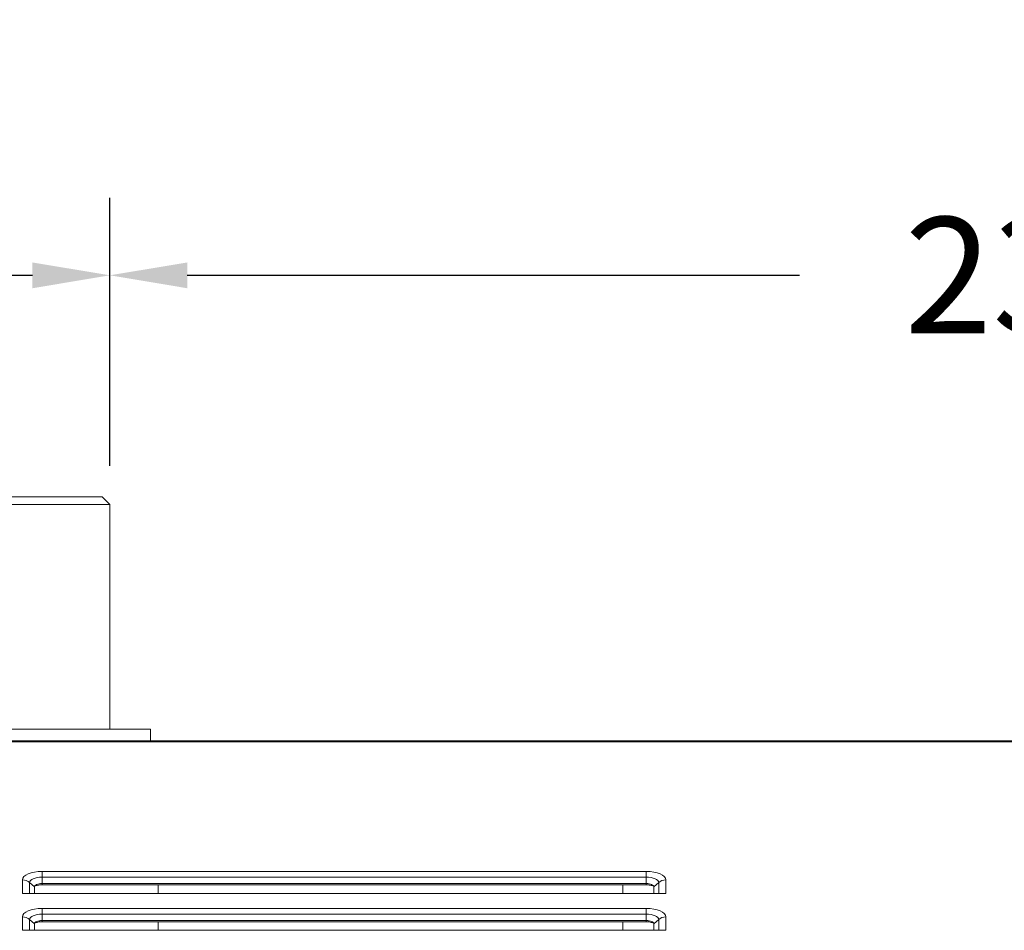
# Model space of a CAD drawing. Units: millimetres. Extents: x 823 to 2509, y 367 to 1731.
# Drawn here: x 1278 to 1405, y 1221 to 1339 of the extents above; entities that cross this region are included whole.
import ezdxf

# ---------------------------------------------------------------- set-up
doc = ezdxf.new("R2010")
doc.units = ezdxf.units.MM
doc.styles.add('BLAIR ITC', font='txt', dxfattribs={"height": 15})
doc.dimstyles.new('BLAIR ITC', dxfattribs={"dimtxt": 15, "dimasz": 10, "dimexe": 10, "dimexo": 5, "dimgap": 5, "dimtad": 0, "dimdec": 0, "dimdsep": 46, "dimtxsty": 'BLAIR ITC', "dimcen": 0.09, "dimclrd": 8, "dimclre": 8, "dimclrt": 256, "dimadec": 0, "dimazin": 0, "dimtfac": 1, "dimtdec": 0, "dimtmove": 0, "dimatfit": 3, "dimfxl": 1, "dimtfill": 1, "dimtolj": 1, "dimtzin": 0, "dimarcsym": 0})

# ---------------------------------------------------------------- blocks, each defined once
blk = doc.blocks.new('A$Cea428b5e')
at = {"lineweight": 0, "extrusion": (2.13046e-16, 1, -2.22045e-16)}
for p, q in [((263.51, 183.32), (381.01, 183.32)), ((381.01, 183.32), (382.01, 182.32)), ((262.51, 182.32), (382.01, 182.32)), ((382.01, 153.32), (382.01, 182.32)), ((257.26, 153.32), (387.26, 153.32)), ((387.26, 151.82), (387.26, 153.32)), ((619.96, 151.82), (24.56, 151.82)), ((619.96, 151.69), (24.56, 151.69)), ((373.26, 134.95), (451.26, 134.95)), ((373.26, 134.2), (373.26, 134.95)), ((370.72, 132.11), (370.72, 133.85)), ((371.64, 132.11), (371.64, 133.5)), ((372.26, 132.94), (371.64, 133.5)), ((373.26, 134.2), (451.26, 134.2)), ((373.26, 133.38), (373.26, 134.2)), ((451.26, 133.38), (451.26, 134.2)), ((452.26, 132.94), (452.88, 133.5)), ((452.88, 133.5), (452.88, 132.11)), ((453.8, 133.85), (453.8, 132.11)), ((372.26, 132.11), (372.26, 132.94)), ((373.26, 133.38), (451.26, 133.38)), ((373.26, 133.38), (373.26, 133.21)), ((373.26, 133.21), (451.26, 133.21)), ((388.26, 133.21), (388.26, 132.11)), ((448.26, 133.21), (448.26, 132.11)), ((451.26, 133.38), (451.26, 133.21)), ((452.26, 132.94), (452.26, 132.11)), ((370.72, 132.11), (453.8, 132.11)), ((373.26, 130.17), (451.26, 130.17)), ((373.26, 129.43), (373.26, 130.17)), ((370.72, 127.34), (370.72, 129.07)), ((371.64, 127.34), (371.64, 128.73)), ((372.26, 128.17), (371.64, 128.73)), ((373.26, 129.43), (451.26, 129.43)), ((373.26, 128.61), (373.26, 129.43)), ((373.26, 128.61), (451.26, 128.61)), ((373.26, 128.61), (373.26, 128.44)), ((373.26, 128.44), (451.26, 128.44)), ((388.26, 128.44), (388.26, 127.34)), ((448.26, 128.44), (448.26, 127.34)), ((451.26, 128.61), (451.26, 129.43)), ((451.26, 128.61), (451.26, 128.44)), ((452.26, 128.17), (452.88, 128.73)), ((452.88, 128.73), (452.88, 127.34)), ((453.8, 129.07), (453.8, 127.34)), ((370.72, 127.34), (453.8, 127.34)), ((372.26, 127.34), (372.26, 128.17)), ((452.26, 128.17), (452.26, 127.34))]:
    blk.add_line(p, q, dxfattribs=at)
at = {"lineweight": 0, "extrusion": (-9.27763e-25, -2.22045e-16, -1)}
for centre in [(373.26, 133.85), (373.26, 129.07)]:
    blk.add_ellipse(centre, major_axis=(-2.54, 0), ratio=0.433816, start_param=0, end_param=1.570796, dxfattribs=at)
at = {"lineweight": 0, "extrusion": (-9.2776e-25, -2.22045e-16, -1)}
blk.add_ellipse((451.26, 133.85), major_axis=(2.54, 0), ratio=0.433816, start_param=-1.570796, end_param=0, dxfattribs=at)
at = {"lineweight": 0}
for centre, major_axis, ratio, start_param, end_param in [((451.26, 133.78), (0, -1.3), 0, -2.692869, -1.90747), ((453.8, 132.67), (-1.3, 0), 0.901001, -1.570796, -0.785398), ((451.26, 129), (0, -1.3), 0, -2.692869, -1.90747), ((453.8, 127.9), (-1.3, 0), 0.901001, -1.570796, -0.785398)]:
    blk.add_ellipse(centre, major_axis=major_axis, ratio=ratio, start_param=start_param, end_param=end_param, dxfattribs=at)
at = {"lineweight": 0, "extrusion": (9.58655e-25, -2.22045e-16, -1)}
blk.add_ellipse((370.72, 132.67), major_axis=(1.3, 0), ratio=0.901001, start_param=-1.570796, end_param=-0.785398, dxfattribs=at)
at = {"lineweight": 0, "extrusion": (-1.77755e-24, -2.22045e-16, -1)}
blk.add_ellipse((373.26, 133.5), major_axis=(-1.62, 0), ratio=0.433816, start_param=0, end_param=1.570796, dxfattribs=at)
at = {"lineweight": 0, "extrusion": (-1.77754e-24, -2.22045e-16, -1)}
for centre, major_axis, start_param, end_param in [((451.26, 133.5), (1.62, 0), -1.570796, 0), ((373.26, 128.73), (-1.62, 0), 0, 1.570796), ((451.26, 128.73), (1.62, 0), -1.570796, 0)]:
    blk.add_ellipse(centre, major_axis=major_axis, ratio=0.433816, start_param=start_param, end_param=end_param, dxfattribs=at)
at = {"lineweight": 0, "extrusion": (-9.27769e-25, -2.22045e-16, -1)}
blk.add_ellipse((451.26, 129.07), major_axis=(2.54, 0), ratio=0.433816, start_param=-1.570796, end_param=0, dxfattribs=at)
at = {"lineweight": 0, "extrusion": (9.58658e-25, -2.22045e-16, -1)}
blk.add_ellipse((370.72, 127.9), major_axis=(1.3, 0), ratio=0.901001, start_param=-1.570796, end_param=-0.785398, dxfattribs=at)
at = {"lineweight": 0}
for points, knots in [([(372.26, 132.94), (372.26, 132.97), (372.27, 133), (372.29, 133.06), (372.31, 133.09), (372.39, 133.17), (372.46, 133.21), (372.64, 133.29), (372.75, 133.32), (372.93, 133.35), (372.99, 133.36), (373.12, 133.37), (373.19, 133.38), (373.26, 133.38)], [-0.1571896, -0.1571896, -0.1571896, -0.1571896, -0.1368868, -0.1368868, -0.1165645, -0.1165645, -0.0785953, -0.0785953, -0.0406262, -0.0406262, -0.0203038, -0.0203038, -0.000001, -0.000001, -0.000001, -0.000001]), ([(372.28, 133.03), (372.29, 133.03), (372.29, 133.04), (372.42, 133.09), (372.57, 133.13), (372.81, 133.18), (372.9, 133.19), (373.08, 133.21), (373.17, 133.21), (373.26, 133.21)], [-0.1095482, -0.1095482, -0.1095482, -0.1095482, -0.1063825, -0.1063825, -0.0549968, -0.0549968, -0.0274856, -0.0274856, -0.000001, -0.000001, -0.000001, -0.000001]), ([(451.26, 133.38), (451.33, 133.38), (451.39, 133.37), (451.53, 133.36), (451.59, 133.35), (451.77, 133.32), (451.88, 133.29), (452.06, 133.21), (452.13, 133.17), (452.2, 133.09), (452.22, 133.06), (452.25, 133), (452.26, 132.97), (452.26, 132.94)], [-0.1571896, -0.1571896, -0.1571896, -0.1571896, -0.1368868, -0.1368868, -0.1165645, -0.1165645, -0.0785953, -0.0785953, -0.0406262, -0.0406262, -0.0203038, -0.0203038, -0.000001, -0.000001, -0.000001, -0.000001]), ([(451.26, 133.21), (451.35, 133.21), (451.44, 133.21), (451.62, 133.19), (451.71, 133.18), (451.95, 133.13), (452.1, 133.09), (452.22, 133.04), (452.23, 133.03), (452.24, 133.03)], [-0.2127639, -0.2127639, -0.2127639, -0.2127639, -0.1852793, -0.1852793, -0.1577681, -0.1577681, -0.1063825, -0.1063825, -0.1032167, -0.1032167, -0.1032167, -0.1032167]), ([(372.26, 128.17), (372.26, 128.2), (372.27, 128.23), (372.29, 128.29), (372.31, 128.32), (372.39, 128.39), (372.46, 128.44), (372.64, 128.52), (372.75, 128.55), (372.93, 128.58), (372.99, 128.59), (373.12, 128.6), (373.19, 128.61), (373.26, 128.61)], [-0.1571896, -0.1571896, -0.1571896, -0.1571896, -0.1368868, -0.1368868, -0.1165645, -0.1165645, -0.0785953, -0.0785953, -0.0406262, -0.0406262, -0.0203038, -0.0203038, -0.000001, -0.000001, -0.000001, -0.000001]), ([(372.28, 128.26), (372.29, 128.26), (372.29, 128.27), (372.42, 128.32), (372.57, 128.36), (372.81, 128.41), (372.9, 128.42), (373.08, 128.44), (373.17, 128.44), (373.26, 128.44)], [-0.1095482, -0.1095482, -0.1095482, -0.1095482, -0.1063825, -0.1063825, -0.0549968, -0.0549968, -0.0274856, -0.0274856, -0.000001, -0.000001, -0.000001, -0.000001]), ([(451.26, 128.61), (451.33, 128.61), (451.39, 128.6), (451.53, 128.59), (451.59, 128.58), (451.77, 128.55), (451.88, 128.52), (452.06, 128.44), (452.13, 128.39), (452.2, 128.32), (452.22, 128.29), (452.25, 128.23), (452.26, 128.2), (452.26, 128.17)], [-0.1571896, -0.1571896, -0.1571896, -0.1571896, -0.1368868, -0.1368868, -0.1165645, -0.1165645, -0.0785953, -0.0785953, -0.0406262, -0.0406262, -0.0203038, -0.0203038, -0.000001, -0.000001, -0.000001, -0.000001]), ([(451.26, 128.44), (451.35, 128.44), (451.44, 128.44), (451.62, 128.42), (451.71, 128.41), (451.95, 128.36), (452.1, 128.32), (452.22, 128.27), (452.23, 128.26), (452.24, 128.26)], [-0.2127639, -0.2127639, -0.2127639, -0.2127639, -0.1852793, -0.1852793, -0.1577681, -0.1577681, -0.1063825, -0.1063825, -0.1032167, -0.1032167, -0.1032167, -0.1032167])]:
    blk.add_open_spline(points, degree=3, knots=knots, dxfattribs=at)
blk = doc.blocks.new('*D85')
at = {"color": 8, "lineweight": -2, "transparency": 16777216}
for p, q in [((1289.88, 1281.4), (1289.88, 1315.98)), ((1529.13, 1249.8), (1529.13, 1315.98)), ((1299.88, 1305.98), (1378.94, 1305.98)), ((1519.13, 1305.98), (1440.07, 1305.98))]:
    blk.add_line(p, q, dxfattribs=at)
at = {"color": 8, "transparency": 16777216}
for points in [[(1299.88, 1307.64), (1299.88, 1304.31), (1289.88, 1305.98)], [(1519.13, 1307.64), (1519.13, 1304.31), (1529.13, 1305.98)]]:
    blk.add_solid(points, dxfattribs=at)
at = {"layer": 'Defpoints', "color": 0, "transparency": 16777216}
for p in [(1529.13, 1305.98), (1289.88, 1276.4), (1529.13, 1244.8)]:
    blk.add_point(p, dxfattribs=at)
at = {"transparency": 16777216, "insert": (1409.51, 1305.98), "char_height": 15, "attachment_point": 5, "style": 'BLAIR ITC', "bg_fill": 3, "box_fill_scale": 1.1, "bg_fill_color": 256, "bg_fill_true_color": 13158600, "bg_fill_transparency": 0}
blk.add_mtext('\\A1;239', dxfattribs=at)
blk = doc.blocks.new('*D86')
at = {"color": 8, "lineweight": -2, "transparency": 16777216}
for p, q in [((1170.38, 1281.4), (1170.38, 1315.98)), ((1289.88, 1281.4), (1289.88, 1315.98)), ((1180.38, 1305.98), (1279.88, 1305.98))]:
    blk.add_line(p, q, dxfattribs=at)
at = {"color": 8, "transparency": 16777216}
for points in [[(1180.38, 1307.64), (1180.38, 1304.31), (1170.38, 1305.98)], [(1279.88, 1307.64), (1279.88, 1304.31), (1289.88, 1305.98)]]:
    blk.add_solid(points, dxfattribs=at)
at = {"layer": 'Defpoints', "color": 0, "transparency": 16777216}
for p in [(1289.88, 1305.98), (1170.38, 1276.4), (1289.88, 1276.4)]:
    blk.add_point(p, dxfattribs=at)
at = {"transparency": 16777216, "insert": (1230.13, 1329.14), "char_height": 15, "attachment_point": 5, "style": 'BLAIR ITC', "bg_fill": 3, "box_fill_scale": 1.1, "bg_fill_color": 256, "bg_fill_true_color": 13158600, "bg_fill_transparency": 0}
blk.add_mtext('\\A1;Ø100-120', dxfattribs=at)

msp = doc.modelspace()

# ---------------------------------------------------------------- block references
msp.add_blockref('A$Cea428b5e', (907.87, 1094.08))

# ---------------------------------------------------------------- next in the draw order: dimensions: what is measured, and where the dimension line sits
dim = msp.add_linear_dim(base=(1529.13, 1305.98), p1=(1289.88, 1276.4), p2=(1529.13, 1244.8), dimstyle='BLAIR ITC', override={"dimtmove": 1})
dim.commit()
dim.dimension.update_dxf_attribs({"geometry": '*D85', "text_midpoint": (1409.51, 1305.98)})

# ---------------------------------------------------------------- next in the draw order: dimensions: what is measured, and where the dimension line sits
dim = msp.add_linear_dim(base=(1289.88114382, 1305.97670575), p1=(1170.38114382, 1276.40061446), p2=(1289.88114382, 1276.40061446), text='Ø100-<>', dimstyle='BLAIR ITC', override={"dimtmove": 2})
dim.commit()
dim.dimension.update_dxf_attribs({"geometry": '*D86', "text_midpoint": (1230.13114382, 1329.13656394), "dimtype": 160})

doc.saveas('drawing.dxf')
